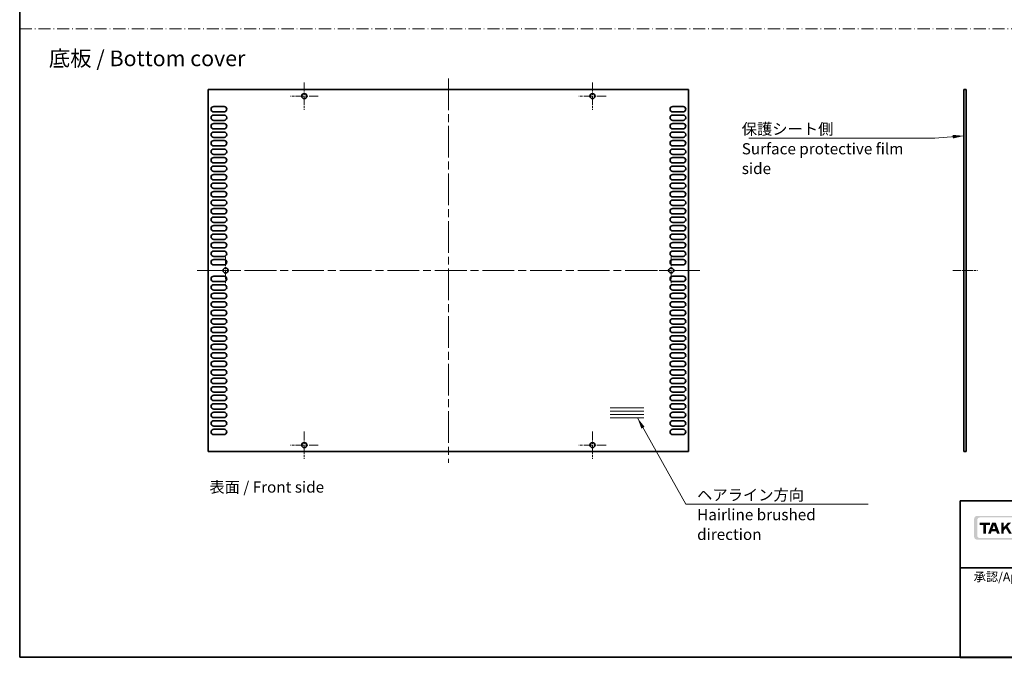
# Model space of a CAD drawing. Units: millimetres. Extents: x 0 to 9815, y 0 to 1686.
# Drawn here: x 8251 to 9131, y 0 to 570 of the extents above; entities that cross this region are included whole.
import ezdxf
from ezdxf.enums import TextEntityAlignment as Align

# ---------------------------------------------------------------- set-up
doc = ezdxf.new("R2010")
doc.units = ezdxf.units.MM
doc.header["$LTSCALE"] = 5
doc.linetypes.add('CHAIN', pattern=[0.3543, 0.2362, -0.0295, 0.0591, -0.0295])
doc.linetypes.add('DASH_DOT', pattern=[0.37, 0.24, -0.06, 0.01, -0.06])
for name, color, linetype, lineweight in [('Border (ISO)', 7, 'Continuous', 35), ('Sketch Geometry (ISO)', 7, 'Continuous', 18), ('Symbol (ISO)', 7, 'Continuous', 18), ('Symbol (ISO) @ 1', 7, 'Continuous', 18), ('Title (ISO)', 7, 'Continuous', 35), ('Visible (ISO)', 7, 'Continuous', 35)]:
    doc.layers.add(name, color=color, linetype=linetype, lineweight=lineweight)
for name, color, linetype, lineweight, true_color in [('Center Mark (ISO)', 7, 'Continuous', 18, 0x80ffff), ('Centerline (ISO)', 7, 'Continuous', 18, 0x80ffff), ('Hatch (ISO)', 1, 'Continuous', 18, 0xff0000)]:
    doc.layers.add(name, color=color, linetype=linetype, lineweight=lineweight, true_color=true_color)
doc.styles.add('Note Text (TK)', font='MS PGothic.ttf')
doc.styles.add('文字スタイル75', font='arial.ttf')
doc.dimstyles.new('Default - Method 1b (TK)$7', dxfattribs={"dimscale": 5, "dimtxt": 2.5, "dimasz": 2.5, "dimexe": 1, "dimexo": 1.5, "dimgap": 1, "dimtad": 1, "dimtoh": 1, "dimrnd": 1e-08, "dimdsep": 46, "dimtxsty": 'Note Text (TK)', "dimcen": 0.09, "dimdle": 5, "dimclrd": 256, "dimclre": 100, "dimclrt": 7, "dimadec": 1, "dimazin": 1, "dimtfac": 1, "dimtmove": 0, "dimatfit": 3, "dimfxl": 0, "dimtolj": 1, "dimlwd": -1, "dimlwe": -1, "dimarcsym": 0})

# ---------------------------------------------------------------- blocks, each defined once
blk = doc.blocks.new('図面枠 tk図枠')
at = {"layer": 'Border (ISO)'}
for p, q in [((14.5, 289), (14.5, 8)), ((14.5, 8), (405.5, 8))]:
    blk.add_line(p, q, dxfattribs=at)
blk = doc.blocks.new('表題欄 tk表題欄')
at = {"layer": 'Hatch (ISO)'}
h = blk.add_hatch(color=256, dxfattribs=at)
edge = h.paths.add_edge_path(flags=0)
edge.add_arc((95.58, 236.3), 0.596, 270, 360)
edge.add_line((96.17, 236.3), (96.17, 239.71))
edge.add_arc((95.58, 239.71), 0.596, 0, 90)
edge.add_line((95.58, 240.31), (79.14, 240.31))
edge.add_arc((79.14, 239.71), 0.596, 90, 180)
edge.add_line((78.54, 239.71), (78.54, 236.3))
edge.add_arc((79.14, 236.3), 0.596, 180, 270)
edge.add_line((79.14, 235.7), (95.58, 235.7))
edge = h.paths.add_edge_path()
edge.add_line((77.84, 239.96), (77.84, 236.05))
edge.add_arc((78.54, 236.05), 0.702, 180, 270)
edge.add_line((78.54, 235.35), (96.17, 235.35))
edge.add_arc((96.17, 236.05), 0.702, 270, 360)
edge.add_line((96.87, 236.05), (96.87, 239.96))
edge.add_arc((96.17, 239.96), 0.702, 0, 90)
edge.add_line((96.17, 240.66), (78.54, 240.66))
edge.add_arc((78.54, 239.96), 0.702, 90, 180)
for points in [[(79.07, 239.15), (79.07, 238.66), (79.92, 238.66), (79.92, 236.66), (80.51, 236.66), (80.51, 238.66), (81.36, 238.66), (81.36, 239.15)], [(85.68, 236.66), (84.94, 237.89), (84.42, 237.32), (84.42, 236.66), (83.9, 236.66), (83.9, 239.15), (84.42, 239.15), (84.42, 238.1), (85.39, 239.15), (86.11, 239.15), (85.32, 238.3), (86.3, 236.66)], [(92.09, 239.15), (92.09, 236.66), (92.61, 236.66), (92.61, 237.66), (93.77, 237.66), (93.77, 236.66), (94.29, 236.66), (94.29, 239.15), (93.77, 239.15), (93.77, 238.15), (92.61, 238.15), (92.61, 239.15)], [(94.84, 239.15), (94.84, 236.66), (95.36, 236.66), (95.36, 239.15)]]:
    blk.add_hatch(color=256, dxfattribs=at).paths.add_polyline_path(points)
h = blk.add_hatch(color=256, dxfattribs=at)
h.paths.add_polyline_path([(82.59, 237.71), (81.95, 237.71), (82.27, 238.58)], flags=0)
h.paths.add_polyline_path([(82.78, 237.2), (81.76, 237.2), (81.57, 236.66), (80.95, 236.66), (81.86, 239.15), (82.68, 239.15), (83.59, 236.66), (82.98, 236.66)])
h = blk.add_hatch(color=256, dxfattribs=at)
h.paths.add_polyline_path([(87.53, 237.71), (88.16, 237.71), (87.85, 238.58)], flags=0)
h.paths.add_polyline_path([(87.14, 236.66), (87.34, 237.2), (88.35, 237.2), (88.55, 236.66), (89.17, 236.66), (88.25, 239.15), (87.44, 239.15), (86.52, 236.66)])
h = blk.add_hatch(color=256, dxfattribs=at)
edge = h.paths.add_edge_path()
edge.add_arc((90.52, 237.9), 1.27, 38.5505, 336.582)
edge.add_line((91.69, 237.4), (91.17, 237.62))
edge.add_ellipse((90.52, 237.9), major_axis=(0, -0.8), ratio=0.867347, start_angle=124.651, end_angle=429.4109, ccw=False)
edge.add_line((91.09, 238.36), (91.52, 238.7))
at = {"layer": 'Title (ISO)'}
for p, q in [((74.71, 244.05), (255.71, 244.05)), ((74.71, 209.05), (74.71, 244.05)), ((149.71, 244.05), (149.71, 209.05)), ((230.71, 244.05), (230.71, 209.05)), ((255.71, 244.05), (255.71, 209.05)), ((243.21, 239.55), (251.21, 240.55)), ((251.21, 234.55), (251.21, 240.55)), ((243.21, 239.55), (243.21, 235.55)), ((243.21, 235.55), (251.21, 234.55)), ((230.71, 231.05), (255.71, 231.05)), ((74.71, 229.05), (230.71, 229.05)), ((99.71, 229.05), (99.71, 209.05)), ((124.71, 229.05), (124.71, 209.05)), ((230.71, 220.05), (255.71, 220.05)), ((149.71, 216.05), (230.71, 216.05)), ((255.71, 209.05), (74.71, 209.05))]:
    blk.add_line(p, q, dxfattribs=at)
at = {"layer": 'Title (ISO)', "color": 4, "linetype": 'CHAIN', "lineweight": 18, "ltscale": 8.88956, "true_color": 0x00ffff}
blk.add_line((238.21, 241.55), (238.21, 233.55), dxfattribs=at)
at = {"layer": 'Title (ISO)', "color": 4, "linetype": 'CHAIN', "lineweight": 18, "ltscale": 20.001633, "true_color": 0x00ffff}
blk.add_line((252.21, 237.55), (234.21, 237.55), dxfattribs=at)
at = {"layer": 'Title (ISO)'}
for radius in [3, 2]:
    blk.add_circle((238.21, 237.55), radius, dxfattribs=at)
at = {"layer": 'Title (ISO)', "color": 1, "true_color": 0xff0000, "char_height": 2, "line_spacing_factor": 1.5, "style": 'Note Text (TK)'}
for s, insert, attachment_point in [('\\fＭＳ Ｐゴシック|b0|i0;\\H2.0000;品名/Title', (151.71, 242.05), 4), ('\\fＭＳ Ｐゴシック|b0|i0;\\H2.0000;尺度/Scale', (232.71, 229.05), 4), ('\\fＭＳ Ｐゴシック|b0|i0;\\H2.0000;承認/Approved', (87.21, 227.05), 5), ('\\fＭＳ Ｐゴシック|b0|i0;\\H2.0000;検図/Checked', (112.21, 227.05), 5), ('\\fＭＳ Ｐゴシック|b0|i0;\\H2.0000;製図/Created', (137.21, 227.05), 5), ('\\fＭＳ Ｐゴシック|b0|i0;\\H2.0000;作成日/Date', (151.71, 212.55), 4)]:
    blk.add_mtext(s, dxfattribs=dict(at, insert=insert, attachment_point=attachment_point))
at = {"layer": 'Title (ISO)', "color": 7, "line_spacing_factor": 1.5, "style": 'Note Text (TK)'}
for s, insert, char_height, attachment_point in [('株式会社タカチ電機工業', (99.87, 238.05), 2.5, 4), ('\\fArial|b0|i0;\\H1.4986;TAKACHI ELECTRONICS ENCLOSURE CO., LTD.', (99.87, 232.05), 1.4986, 4), ('\\fＭＳ Ｐゴシック|b0|i0;\\H2.0000;/', (243.21, 214.55), 2, 5)]:
    blk.add_mtext(s, dxfattribs=dict(at, insert=insert, char_height=char_height, attachment_point=attachment_point))
at = {"layer": 'Title (ISO)', "color": 7}
for tag, p, height, style in [('<品名>_001', (157.5, 235.75), 2.5, 'Note Text (TK)'), ('<Title>_001', (157.51, 230.65), 1.8, '文字スタイル75'), ('<ページ_No.>_001', (237.95, 213.3), 2.5, 'Note Text (TK)'), ('<総ページ数>_001', (246.8, 213.3), 2.5, 'Note Text (TK)'), ('作成日_001', (175.63, 211.28), 2.5, 'Note Text (TK)')]:
    blk.add_attdef(tag, p, '', height=height, dxfattribs=dict(at, style=style))
at = {"layer": 'Title (ISO)', "color": 7, "style": 'Note Text (TK)'}
blk.add_attdef('<尺度>', text='', height=2.5, dxfattribs=at).set_placement((243.21, 223.55), align=Align.MIDDLE_CENTER)

msp = doc.modelspace()

# ---------------------------------------------------------------- linework, layer by layer
at = {"layer": 'Center Mark (ISO)', "linetype": 'CHAIN', "ltscale": 6.806046}
for p, q in [((8505.2401, 514.0144), (8505.2401, 489.5144)), ((8762.6401, 514.0144), (8762.6401, 489.5144)), ((8517.4901, 501.7644), (8492.9901, 501.7644)), ((8774.8901, 501.7644), (8750.3901, 501.7644)), ((8434.9401, 358.0144), (8434.9401, 333.5144)), ((8832.9401, 358.0144), (8832.9401, 333.5144)), ((8447.1901, 345.7644), (8422.6901, 345.7644)), ((8845.1901, 345.7644), (8820.6901, 345.7644)), ((8505.2401, 202.0144), (8505.2401, 177.5144)), ((8762.6401, 202.0144), (8762.6401, 177.5144)), ((8517.4901, 189.7644), (8492.9901, 189.7644)), ((8774.8901, 189.7644), (8750.3901, 189.7644))]:
    msp.add_line(p, q, dxfattribs=at)
at = {"layer": 'Centerline (ISO)', "linetype": 'CHAIN', "ltscale": 23.990969}
for p, q in [((8633.9401, 517.5144), (8633.9401, 174.0144)), ((8409.4401, 345.7644), (8858.4401, 345.7644))]:
    msp.add_line(p, q, dxfattribs=at)
at = {"layer": 'Centerline (ISO)', "linetype": 'CHAIN', "ltscale": 6.111541}
msp.add_line((9084.4405, 345.7644), (9106.4405, 345.7644), dxfattribs=at)
at = {"layer": 'Sketch Geometry (ISO)', "color": 4, "linetype": 'DASH_DOT', "lineweight": 18, "ltscale": 9.032108, "true_color": 0x00ffff}
msp.add_line((8251.0002, 561.7792), (9815.0001, 561.7792), dxfattribs=at)
at = {"layer": 'Sketch Geometry (ISO)'}
for p, q in [((8778.4401, 223.0144), (8808.4401, 223.0144)), ((8778.4401, 220.0144), (8808.4401, 220.0144)), ((8778.4401, 217.0144), (8808.4401, 217.0144)), ((8778.4401, 214.0144), (8808.4401, 214.0144))]:
    msp.add_line(p, q, dxfattribs=at)
at = {"layer": 'Visible (ISO)'}
for p, q in [((8419.4401, 184.0144), (8419.4401, 507.5144)), ((8419.4401, 507.5144), (8848.4401, 507.5144)), ((8848.4401, 507.5144), (8848.4401, 184.0144)), ((9094.4405, 507.5144), (9094.4405, 184.0144)), ((9096.4405, 507.5144), (9094.4405, 507.5144)), ((9096.4405, 507.5144), (9096.4405, 184.0144)), ((8424.3401, 492.4144), (8433.5401, 492.4144)), ((8433.5401, 487.6144), (8424.3401, 487.6144)), ((8424.3401, 484.8144), (8433.5401, 484.8144)), ((8834.3401, 492.4144), (8843.5401, 492.4144)), ((8843.5401, 487.6144), (8834.3401, 487.6144)), ((8834.3401, 484.8144), (8843.5401, 484.8144)), ((8433.5401, 480.0144), (8424.3401, 480.0144)), ((8424.3401, 477.2144), (8433.5401, 477.2144)), ((8843.5401, 480.0144), (8834.3401, 480.0144)), ((8834.3401, 477.2144), (8843.5401, 477.2144)), ((8433.5401, 472.4144), (8424.3401, 472.4144)), ((8424.3401, 469.6144), (8433.5401, 469.6144)), ((8843.5401, 472.4144), (8834.3401, 472.4144)), ((8834.3401, 469.6144), (8843.5401, 469.6144)), ((8433.5401, 464.8144), (8424.3401, 464.8144)), ((8424.3401, 462.0144), (8433.5401, 462.0144)), ((8843.5401, 464.8144), (8834.3401, 464.8144)), ((8834.3401, 462.0144), (8843.5401, 462.0144)), ((8433.5401, 457.2144), (8424.3401, 457.2144)), ((8424.3401, 454.4144), (8433.5401, 454.4144)), ((8433.5401, 449.6144), (8424.3401, 449.6144)), ((8843.5401, 457.2144), (8834.3401, 457.2144)), ((8834.3401, 454.4144), (8843.5401, 454.4144)), ((8843.5401, 449.6144), (8834.3401, 449.6144)), ((8424.3401, 446.8144), (8433.5401, 446.8144)), ((8433.5401, 442.0144), (8424.3401, 442.0144)), ((8834.3401, 446.8144), (8843.5401, 446.8144)), ((8843.5401, 442.0144), (8834.3401, 442.0144)), ((8424.3401, 439.2144), (8433.5401, 439.2144)), ((8433.5401, 434.4144), (8424.3401, 434.4144)), ((8424.3401, 431.6144), (8433.5401, 431.6144)), ((8834.3401, 439.2144), (8843.5401, 439.2144)), ((8843.5401, 434.4144), (8834.3401, 434.4144)), ((8834.3401, 431.6144), (8843.5401, 431.6144)), ((8433.5401, 426.8144), (8424.3401, 426.8144)), ((8424.3401, 424.0144), (8433.5401, 424.0144)), ((8843.5401, 426.8144), (8834.3401, 426.8144)), ((8834.3401, 424.0144), (8843.5401, 424.0144)), ((8433.5401, 419.2144), (8424.3401, 419.2144)), ((8424.3401, 416.4144), (8433.5401, 416.4144)), ((8843.5401, 419.2144), (8834.3401, 419.2144)), ((8834.3401, 416.4144), (8843.5401, 416.4144)), ((8433.5401, 411.6144), (8424.3401, 411.6144)), ((8424.3401, 408.8144), (8433.5401, 408.8144)), ((8843.5401, 411.6144), (8834.3401, 411.6144)), ((8834.3401, 408.8144), (8843.5401, 408.8144)), ((8433.5401, 404.0144), (8424.3401, 404.0144)), ((8424.3401, 401.2144), (8433.5401, 401.2144)), ((8433.5401, 396.4144), (8424.3401, 396.4144)), ((8843.5401, 404.0144), (8834.3401, 404.0144)), ((8834.3401, 401.2144), (8843.5401, 401.2144)), ((8843.5401, 396.4144), (8834.3401, 396.4144)), ((8424.3401, 393.6144), (8433.5401, 393.6144)), ((8433.5401, 388.8144), (8424.3401, 388.8144)), ((8834.3401, 393.6144), (8843.5401, 393.6144)), ((8843.5401, 388.8144), (8834.3401, 388.8144)), ((8424.3401, 386.0144), (8433.5401, 386.0144)), ((8433.5401, 381.2144), (8424.3401, 381.2144)), ((8424.3401, 378.4144), (8433.5401, 378.4144)), ((8834.3401, 386.0144), (8843.5401, 386.0144)), ((8843.5401, 381.2144), (8834.3401, 381.2144)), ((8834.3401, 378.4144), (8843.5401, 378.4144)), ((8433.5401, 373.6144), (8424.3401, 373.6144)), ((8424.3401, 370.8144), (8433.5401, 370.8144)), ((8843.5401, 373.6144), (8834.3401, 373.6144)), ((8834.3401, 370.8144), (8843.5401, 370.8144)), ((8433.5401, 366.0144), (8424.3401, 366.0144)), ((8424.3401, 363.2144), (8433.5401, 363.2144)), ((8843.5401, 366.0144), (8834.3401, 366.0144)), ((8834.3401, 363.2144), (8843.5401, 363.2144)), ((8433.5401, 358.4144), (8424.3401, 358.4144)), ((8424.3401, 355.6144), (8433.5401, 355.6144)), ((8843.5401, 358.4144), (8834.3401, 358.4144)), ((8834.3401, 355.6144), (8843.5401, 355.6144)), ((8433.5401, 350.8144), (8424.3401, 350.8144)), ((8843.5401, 350.8144), (8834.3401, 350.8144)), ((8424.3401, 340.7144), (8433.5401, 340.7144)), ((8433.5401, 335.9144), (8424.3401, 335.9144)), ((8834.3401, 340.7144), (8843.5401, 340.7144)), ((8843.5401, 335.9144), (8834.3401, 335.9144)), ((8424.3401, 333.1144), (8433.5401, 333.1144)), ((8433.5401, 328.3144), (8424.3401, 328.3144)), ((8424.3401, 325.5144), (8433.5401, 325.5144)), ((8834.3401, 333.1144), (8843.5401, 333.1144)), ((8843.5401, 328.3144), (8834.3401, 328.3144)), ((8834.3401, 325.5144), (8843.5401, 325.5144)), ((8433.5401, 320.7144), (8424.3401, 320.7144)), ((8424.3401, 317.9144), (8433.5401, 317.9144)), ((8843.5401, 320.7144), (8834.3401, 320.7144)), ((8834.3401, 317.9144), (8843.5401, 317.9144)), ((8433.5401, 313.1144), (8424.3401, 313.1144)), ((8424.3401, 310.3144), (8433.5401, 310.3144)), ((8843.5401, 313.1144), (8834.3401, 313.1144)), ((8834.3401, 310.3144), (8843.5401, 310.3144)), ((8433.5401, 305.5144), (8424.3401, 305.5144)), ((8424.3401, 302.7144), (8433.5401, 302.7144)), ((8843.5401, 305.5144), (8834.3401, 305.5144)), ((8834.3401, 302.7144), (8843.5401, 302.7144)), ((8433.5401, 297.9144), (8424.3401, 297.9144)), ((8424.3401, 295.1144), (8433.5401, 295.1144)), ((8433.5401, 290.3144), (8424.3401, 290.3144)), ((8843.5401, 297.9144), (8834.3401, 297.9144)), ((8834.3401, 295.1144), (8843.5401, 295.1144)), ((8843.5401, 290.3144), (8834.3401, 290.3144)), ((8424.3401, 287.5144), (8433.5401, 287.5144)), ((8433.5401, 282.7144), (8424.3401, 282.7144)), ((8834.3401, 287.5144), (8843.5401, 287.5144)), ((8843.5401, 282.7144), (8834.3401, 282.7144)), ((8424.3401, 279.9144), (8433.5401, 279.9144)), ((8433.5401, 275.1144), (8424.3401, 275.1144)), ((8834.3401, 279.9144), (8843.5401, 279.9144)), ((8843.5401, 275.1144), (8834.3401, 275.1144)), ((8424.3401, 272.3144), (8433.5401, 272.3144)), ((8433.5401, 267.5144), (8424.3401, 267.5144)), ((8424.3401, 264.7144), (8433.5401, 264.7144)), ((8834.3401, 272.3144), (8843.5401, 272.3144)), ((8843.5401, 267.5144), (8834.3401, 267.5144)), ((8834.3401, 264.7144), (8843.5401, 264.7144)), ((8433.5401, 259.9144), (8424.3401, 259.9144)), ((8424.3401, 257.1144), (8433.5401, 257.1144)), ((8843.5401, 259.9144), (8834.3401, 259.9144)), ((8834.3401, 257.1144), (8843.5401, 257.1144)), ((8433.5401, 252.3144), (8424.3401, 252.3144)), ((8424.3401, 249.5144), (8433.5401, 249.5144)), ((8843.5401, 252.3144), (8834.3401, 252.3144)), ((8834.3401, 249.5144), (8843.5401, 249.5144)), ((8433.5401, 244.7144), (8424.3401, 244.7144)), ((8424.3401, 241.9144), (8433.5401, 241.9144)), ((8843.5401, 244.7144), (8834.3401, 244.7144)), ((8834.3401, 241.9144), (8843.5401, 241.9144)), ((8433.5401, 237.1144), (8424.3401, 237.1144)), ((8424.3401, 234.3144), (8433.5401, 234.3144)), ((8433.5401, 229.5144), (8424.3401, 229.5144)), ((8843.5401, 237.1144), (8834.3401, 237.1144)), ((8834.3401, 234.3144), (8843.5401, 234.3144)), ((8843.5401, 229.5144), (8834.3401, 229.5144)), ((8424.3401, 226.7144), (8433.5401, 226.7144)), ((8433.5401, 221.9144), (8424.3401, 221.9144)), ((8834.3401, 226.7144), (8843.5401, 226.7144)), ((8843.5401, 221.9144), (8834.3401, 221.9144)), ((8424.3401, 219.1144), (8433.5401, 219.1144)), ((8433.5401, 214.3144), (8424.3401, 214.3144)), ((8424.3401, 211.5144), (8433.5401, 211.5144)), ((8834.3401, 219.1144), (8843.5401, 219.1144)), ((8843.5401, 214.3144), (8834.3401, 214.3144)), ((8834.3401, 211.5144), (8843.5401, 211.5144)), ((8433.5401, 206.7144), (8424.3401, 206.7144)), ((8424.3401, 203.9144), (8433.5401, 203.9144)), ((8843.5401, 206.7144), (8834.3401, 206.7144)), ((8834.3401, 203.9144), (8843.5401, 203.9144)), ((8433.5401, 199.1144), (8424.3401, 199.1144)), ((8843.5401, 199.1144), (8834.3401, 199.1144)), ((8848.4401, 184.0144), (8419.4401, 184.0144)), ((9096.4405, 184.0144), (9094.4405, 184.0144))]:
    msp.add_line(p, q, dxfattribs=at)
for centre in [(8505.2401, 501.7644), (8762.6401, 501.7644), (8434.9401, 345.7644), (8832.9401, 345.7644), (8505.2401, 189.7644), (8762.6401, 189.7644)]:
    msp.add_circle(centre, 2.25, dxfattribs=at)
for centre, start, end in [((8424.3401, 490.0144), 90, 270), ((8424.3401, 482.4144), 90, 270), ((8433.5401, 490.0144), 270, 90), ((8433.5401, 482.4144), 270, 90), ((8834.3401, 490.0144), 90, 270), ((8834.3401, 482.4144), 90, 270), ((8843.5401, 490.0144), 270, 90), ((8843.5401, 482.4144), 270, 90), ((8424.3401, 474.8144), 90, 270), ((8433.5401, 474.8144), 270, 90), ((8834.3401, 474.8144), 90, 270), ((8843.5401, 474.8144), 270, 90), ((8424.3401, 467.2144), 90, 270), ((8433.5401, 467.2144), 270, 90), ((8834.3401, 467.2144), 90, 270), ((8843.5401, 467.2144), 270, 90), ((8424.3401, 459.6144), 90, 270), ((8433.5401, 459.6144), 270, 90), ((8834.3401, 459.6144), 90, 270), ((8843.5401, 459.6144), 270, 90), ((8424.3401, 452.0144), 90, 270), ((8433.5401, 452.0144), 270, 90), ((8834.3401, 452.0144), 90, 270), ((8843.5401, 452.0144), 270, 90), ((8424.3401, 444.4144), 90, 270), ((8433.5401, 444.4144), 270, 90), ((8834.3401, 444.4144), 90, 270), ((8843.5401, 444.4144), 270, 90), ((8424.3401, 436.8144), 90, 270), ((8424.3401, 429.2144), 90, 270), ((8433.5401, 436.8144), 270, 90), ((8433.5401, 429.2144), 270, 90), ((8834.3401, 436.8144), 90, 270), ((8834.3401, 429.2144), 90, 270), ((8843.5401, 436.8144), 270, 90), ((8843.5401, 429.2144), 270, 90), ((8424.3401, 421.6144), 90, 270), ((8433.5401, 421.6144), 270, 90), ((8834.3401, 421.6144), 90, 270), ((8843.5401, 421.6144), 270, 90), ((8424.3401, 414.0144), 90, 270), ((8433.5401, 414.0144), 270, 90), ((8834.3401, 414.0144), 90, 270), ((8843.5401, 414.0144), 270, 90), ((8424.3401, 406.4144), 90, 270), ((8433.5401, 406.4144), 270, 90), ((8834.3401, 406.4144), 90, 270), ((8843.5401, 406.4144), 270, 90), ((8424.3401, 398.8144), 90, 270), ((8433.5401, 398.8144), 270, 90), ((8834.3401, 398.8144), 90, 270), ((8843.5401, 398.8144), 270, 90), ((8424.3401, 391.2144), 90, 270), ((8433.5401, 391.2144), 270, 90), ((8834.3401, 391.2144), 90, 270), ((8843.5401, 391.2144), 270, 90), ((8424.3401, 383.6144), 90, 270), ((8424.3401, 376.0144), 90, 270), ((8433.5401, 383.6144), 270, 90), ((8433.5401, 376.0144), 270, 90), ((8834.3401, 383.6144), 90, 270), ((8834.3401, 376.0144), 90, 270), ((8843.5401, 383.6144), 270, 90), ((8843.5401, 376.0144), 270, 90), ((8424.3401, 368.4144), 90, 270), ((8433.5401, 368.4144), 270, 90), ((8834.3401, 368.4144), 90, 270), ((8843.5401, 368.4144), 270, 90), ((8424.3401, 360.8144), 90, 270), ((8433.5401, 360.8144), 270, 90), ((8834.3401, 360.8144), 90, 270), ((8843.5401, 360.8144), 270, 90), ((8424.3401, 353.2144), 90, 270), ((8433.5401, 353.2144), 270, 90), ((8834.3401, 353.2144), 90, 270), ((8843.5401, 353.2144), 270, 90), ((8424.3401, 338.3144), 90, 270), ((8433.5401, 338.3144), 270, 90), ((8834.3401, 338.3144), 90, 270), ((8843.5401, 338.3144), 270, 90), ((8424.3401, 330.7144), 90, 270), ((8424.3401, 323.1144), 90, 270), ((8433.5401, 330.7144), 270, 90), ((8433.5401, 323.1144), 270, 90), ((8834.3401, 330.7144), 90, 270), ((8834.3401, 323.1144), 90, 270), ((8843.5401, 330.7144), 270, 90), ((8843.5401, 323.1144), 270, 90), ((8424.3401, 315.5144), 90, 270), ((8433.5401, 315.5144), 270, 90), ((8834.3401, 315.5144), 90, 270), ((8843.5401, 315.5144), 270, 90), ((8424.3401, 307.9144), 90, 270), ((8433.5401, 307.9144), 270, 90), ((8834.3401, 307.9144), 90, 270), ((8843.5401, 307.9144), 270, 90), ((8424.3401, 300.3144), 90, 270), ((8433.5401, 300.3144), 270, 90), ((8834.3401, 300.3144), 90, 270), ((8843.5401, 300.3144), 270, 90), ((8424.3401, 292.7144), 90, 270), ((8433.5401, 292.7144), 270, 90), ((8834.3401, 292.7144), 90, 270), ((8843.5401, 292.7144), 270, 90), ((8424.3401, 285.1144), 90, 270), ((8433.5401, 285.1144), 270, 90), ((8834.3401, 285.1144), 90, 270), ((8843.5401, 285.1144), 270, 90), ((8424.3401, 277.5144), 90, 270), ((8433.5401, 277.5144), 270, 90), ((8834.3401, 277.5144), 90, 270), ((8843.5401, 277.5144), 270, 90), ((8424.3401, 269.9144), 90, 270), ((8424.3401, 262.3144), 90, 270), ((8433.5401, 269.9144), 270, 90), ((8433.5401, 262.3144), 270, 90), ((8834.3401, 269.9144), 90, 270), ((8834.3401, 262.3144), 90, 270), ((8843.5401, 269.9144), 270, 90), ((8843.5401, 262.3144), 270, 90), ((8424.3401, 254.7144), 90, 270), ((8433.5401, 254.7144), 270, 90), ((8834.3401, 254.7144), 90, 270), ((8843.5401, 254.7144), 270, 90), ((8424.3401, 247.1144), 90, 270), ((8433.5401, 247.1144), 270, 90), ((8834.3401, 247.1144), 90, 270), ((8843.5401, 247.1144), 270, 90), ((8424.3401, 239.5144), 90, 270), ((8433.5401, 239.5144), 270, 90), ((8834.3401, 239.5144), 90, 270), ((8843.5401, 239.5144), 270, 90), ((8424.3401, 231.9144), 90, 270), ((8433.5401, 231.9144), 270, 90), ((8834.3401, 231.9144), 90, 270), ((8843.5401, 231.9144), 270, 90), ((8424.3401, 224.3144), 90, 270), ((8433.5401, 224.3144), 270, 90), ((8834.3401, 224.3144), 90, 270), ((8843.5401, 224.3144), 270, 90), ((8424.3401, 216.7144), 90, 270), ((8424.3401, 209.1144), 90, 270), ((8433.5401, 216.7144), 270, 90), ((8433.5401, 209.1144), 270, 90), ((8834.3401, 216.7144), 90, 270), ((8834.3401, 209.1144), 90, 270), ((8843.5401, 216.7144), 270, 90), ((8843.5401, 209.1144), 270, 90), ((8424.3401, 201.5144), 90, 270), ((8433.5401, 201.5144), 270, 90), ((8834.3401, 201.5144), 90, 270), ((8843.5401, 201.5144), 270, 90)]:
    msp.add_arc(centre, 2.4, start, end, dxfattribs=at)

# ---------------------------------------------------------------- block references
at = {"xscale": 4, "yscale": 4, "zscale": 4}
msp.add_blockref('図面枠 tk図枠', (8193, -32), dxfattribs=at)
ref = msp.add_blockref('表題欄 tk表題欄', (8792.1647, -836.211), dxfattribs=dict(xscale=4, yscale=4, zscale=4))
ref.add_attrib('<品名>_001', '天底板', (9422.2614, 106.7727), dxfattribs={"layer": 'Title (ISO)', "color": 7, "height": 10, "style": 'Note Text (TK)'})
ref.add_attrib('<尺度>_001', '1:4', (9755.7102, 53), dxfattribs={"layer": 'Title (ISO)', "color": 7, "height": 10, "style": 'Note Text (TK)'})
ref.add_attrib('作成日_001', '2017/06/19', (9494.6932, 8.8295), dxfattribs={"layer": 'Title (ISO)', "color": 7, "height": 10, "style": 'Note Text (TK)'})
ref.add_attrib('<Title>_001', 'Top cover , Bottom cover', (9422.7643, 87.3995), dxfattribs={"layer": 'Title (ISO)', "color": 7, "height": 7.2, "style": '文字スタイル75'})
ref.add_attrib('<ページ_No.>_001', '5', (9743.105, 17.0853), dxfattribs={"layer": 'Title (ISO)', "color": 7, "height": 10, "style": 'Note Text (TK)'})
ref.add_attrib('<総ページ数>_001', '5', (9779.105, 17.0853), dxfattribs={"layer": 'Title (ISO)', "color": 7, "height": 10, "style": 'Note Text (TK)'})

# ---------------------------------------------------------------- texts
at = {"layer": 'Symbol (ISO)', "color": 7, "style": 'Note Text (TK)'}
for s, insert, char_height, width, attachment_point, line_spacing_factor in [('{\\fＭＳ Ｐゴシック|b0|i0;\\H14.0000;底板 / Bottom cover}', (8277.0352, 535.4788), 14, 185.192986, 4, 1.5), ('{\\fＭＳ Ｐゴシック|b0|i0;保護シート側\\P\\fＭＳ Ｐゴシック|b0|i0;Surface protective film side}', (8896.0034, 477.2822), 10, 172.397671, 1, 1.058182), ('{\\fＭＳ Ｐゴシック|b0|i0;表面 / Front side}', (8420.4185, 152.2116), 10, 109.883041, 4, 1.5), ('{\\fＭＳ Ｐゴシック|b0|i0;ヘアライン方向\\P\\fＭＳ Ｐゴシック|b0|i0;Hairline brushed direction}', (8856.1438, 150.2032), 10, 159.18129, 1, 1.058182)]:
    msp.add_mtext(s, dxfattribs=dict(at, insert=insert, char_height=char_height, width=width, attachment_point=attachment_point, line_spacing_factor=line_spacing_factor))

# ---------------------------------------------------------------- leaders
at = {"layer": 'Symbol (ISO) @ 1', "color": 100, "true_color": 0x00ff40, "annotation_type": 0, "has_hookline": 1}
for points, hookline_direction, text_width in [([(9094.4405, 466.171), (9068.4011, 464.2434)], 1, 165.9659), ([(8802.8537, 214.0144), (8846.1438, 137.0528), (8856.1438, 137.0528)], 0, 152.7841)]:
    msp.add_leader(points, dimstyle='Default - Method 1b (TK)$7', override={"dimscale": 1, "dimtxt": 10, "dimasz": 10, "dimgap": 0, "dimtad": 1}, dxfattribs=dict(at, hookline_direction=hookline_direction, text_width=text_width))

doc.saveas('drawing.dxf')
